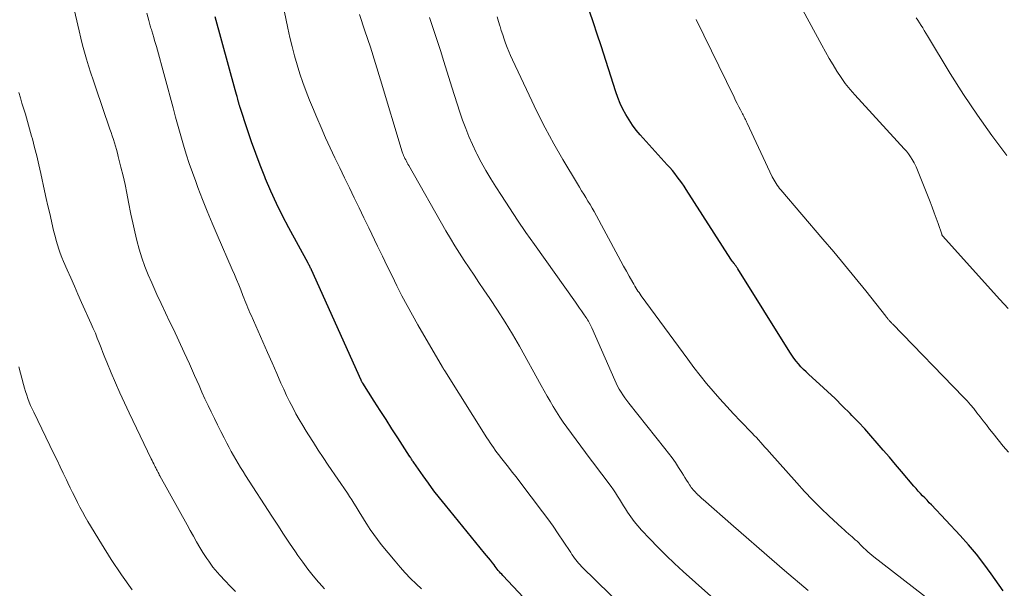
# Model space of a CAD drawing. Units: feet. Extents: x 1970000 to 1975039, y 580000 to 585000.
# Drawn here: x 1971086 to 1971204, y 581654 to 581722 of the extents above; entities that cross this region are included whole.
import ezdxf

# ---------------------------------------------------------------- set-up
doc = ezdxf.new("R2010")
doc.units = ezdxf.units.FT
doc.header["$LTSCALE"] = 100
doc.header["$MEASUREMENT"] = 0
doc.layers.add('CONTOUR INDEX', color=32, linetype='Continuous', lineweight=25)
doc.layers.add('CONTOUR INTERMEDIATE', color=40, linetype='Continuous', lineweight=15)

msp = doc.modelspace()

# ---------------------------------------------------------------- linework, layer by layer
at = {"layer": 'CONTOUR INDEX', "flags": 128}
for points, elevation in [([(1971152.23, 581646.78), (1971144.19, 581655.36), (1971144.05, 581655.52), (1971143.91, 581655.67), (1971143.78, 581655.83), (1971143.64, 581655.99), (1971143.51, 581656.15), (1971143.38, 581656.31), (1971143.26, 581656.47), (1971143.13, 581656.64), (1971142.93, 581656.9), (1971142.7, 581657.19), (1971142.47, 581657.48), (1971142.24, 581657.77), (1971142.01, 581658.06), (1971137.31, 581663.8), (1971136.62, 581664.66), (1971135.94, 581665.52), (1971135.29, 581666.41), (1971134.64, 581667.3), (1971133.51, 581668.91), (1971133.44, 581669), (1971133.38, 581669.1), (1971133.32, 581669.19), (1971133.25, 581669.29), (1971133.15, 581669.44), (1971133.14, 581669.46), (1971133.13, 581669.48), (1971133.12, 581669.5), (1971133.11, 581669.52), (1971133.06, 581669.59), (1971133.05, 581669.61), (1971133.04, 581669.63), (1971133.03, 581669.65), (1971133.02, 581669.66), (1971131.62, 581671.83), (1971130.91, 581672.93), (1971130.21, 581674.03), (1971129.5, 581675.13), (1971128.79, 581676.23), (1971127.41, 581678.38), (1971127.38, 581678.43), (1971127.35, 581678.47), (1971127.33, 581678.52), (1971127.3, 581678.57), (1971127.28, 581678.62), (1971127.25, 581678.66), (1971127.23, 581678.71), (1971127.21, 581678.76), (1971121.27, 581691.96), (1971121.22, 581692.06), (1971121.17, 581692.16), (1971121.13, 581692.26), (1971121.07, 581692.36), (1971121.02, 581692.46), (1971120.97, 581692.56), (1971120.92, 581692.66), (1971120.87, 581692.75), (1971118.55, 581697), (1971117.79, 581698.43), (1971117.07, 581699.88), (1971116.4, 581701.36), (1971115.77, 581702.85), (1971115.67, 581703.09), (1971115.12, 581704.48), (1971114.59, 581705.88), (1971114.09, 581707.29), (1971113.61, 581708.7), (1971112.73, 581711.39), (1971112.7, 581711.47), (1971112.68, 581711.55), (1971112.65, 581711.62), (1971112.63, 581711.7), (1971112.61, 581711.78), (1971112.58, 581711.85), (1971112.56, 581711.93), (1971112.54, 581712.01), (1971112.44, 581712.4), (1971112.36, 581712.68), (1971112.29, 581712.95), (1971112.21, 581713.22), (1971112.14, 581713.5), (1971109.74, 581722.23)], 880), ([(1971157.71, 581713.27), (1971155.95, 581718.76), (1971155.5, 581720.14), (1971155.04, 581721.52), (1971154.58, 581722.9)], 900), ([(1971204.1, 581653.55), (1971202.67, 581655.57), (1971201.8, 581656.76), (1971200.89, 581657.93), (1971199.93, 581659.05), (1971198.95, 581660.15), (1971195.51, 581663.82), (1971195.25, 581664.09), (1971194.98, 581664.37), (1971194.72, 581664.65), (1971194.45, 581664.92), (1971194.19, 581665.2), (1971193.93, 581665.48), (1971193.67, 581665.77), (1971193.42, 581666.05), (1971191.92, 581667.82), (1971191.19, 581668.67), (1971190.47, 581669.52), (1971189.74, 581670.38), (1971189.01, 581671.23), (1971188.27, 581672.07), (1971187.52, 581672.91), (1971186.76, 581673.73), (1971185.98, 581674.54), (1971185.77, 581674.75), (1971184.88, 581675.65), (1971183.97, 581676.54), (1971183.05, 581677.41), (1971182.12, 581678.27), (1971180.83, 581679.43), (1971180.51, 581679.73), (1971180.19, 581680.04), (1971179.89, 581680.36), (1971179.59, 581680.69), (1971179.31, 581681.03), (1971179.03, 581681.38), (1971178.78, 581681.74), (1971178.54, 581682.11), (1971172.32, 581692.08), (1971172.27, 581692.16), (1971172.22, 581692.23), (1971172.17, 581692.3), (1971172.12, 581692.38), (1971172.07, 581692.45), (1971172.02, 581692.52), (1971171.96, 581692.59), (1971171.91, 581692.67), (1971171.84, 581692.76), (1971171.75, 581692.88), (1971171.66, 581693), (1971171.58, 581693.13), (1971171.5, 581693.25), (1971166.14, 581701.57), (1971165.89, 581701.96), (1971165.62, 581702.35), (1971165.35, 581702.73), (1971165.07, 581703.1), (1971164.78, 581703.47), (1971164.49, 581703.83), (1971164.19, 581704.19), (1971163.88, 581704.54), (1971160.65, 581708.11), (1971160.17, 581708.69), (1971159.71, 581709.28), (1971159.3, 581709.9), (1971158.91, 581710.54), (1971158.56, 581711.2), (1971158.24, 581711.87), (1971157.96, 581712.57), (1971157.71, 581713.27)], 900)]:
    msp.add_lwpolyline(points, dxfattribs=dict(at, elevation=elevation))
at = {"layer": 'CONTOUR INTERMEDIATE', "flags": 128}
for points, elevation in [([(1971122.85, 581653.78), (1971122.2, 581654.49), (1971122.13, 581654.56), (1971121.47, 581655.34), (1971120.84, 581656.13), (1971120.23, 581656.95), (1971119.64, 581657.78), (1971119.35, 581658.2), (1971118.64, 581659.26), (1971117.93, 581660.33), (1971117.23, 581661.39), (1971116.54, 581662.46), (1971113.39, 581667.35), (1971113.09, 581667.82), (1971112.79, 581668.29), (1971112.5, 581668.77), (1971112.22, 581669.25), (1971111.94, 581669.73), (1971111.66, 581670.21), (1971111.4, 581670.7), (1971111.14, 581671.2), (1971110.81, 581671.84), (1971110.42, 581672.61), (1971110.03, 581673.39), (1971109.65, 581674.17), (1971109.27, 581674.95), (1971108.89, 581675.73), (1971108.52, 581676.52), (1971108.16, 581677.31), (1971107.81, 581678.1), (1971107.27, 581679.3), (1971106.65, 581680.69), (1971106.02, 581682.07), (1971105.38, 581683.46), (1971104.73, 581684.84), (1971104.33, 581685.7), (1971103.81, 581686.8), (1971103.29, 581687.91), (1971102.77, 581689.02), (1971102.26, 581690.13), (1971102.14, 581690.38), (1971101.71, 581691.37), (1971101.31, 581692.37), (1971100.96, 581693.39), (1971100.64, 581694.42), (1971100.36, 581695.47), (1971100.1, 581696.51), (1971099.86, 581697.57), (1971099.65, 581698.63), (1971099.38, 581700.07), (1971099.18, 581701.12), (1971098.96, 581702.17), (1971098.72, 581703.22), (1971098.46, 581704.26), (1971098.14, 581705.51), (1971098.03, 581705.92), (1971097.92, 581706.34), (1971097.8, 581706.75), (1971097.68, 581707.16), (1971097.55, 581707.57), (1971097.41, 581707.98), (1971097.28, 581708.39), (1971097.14, 581708.8), (1971095.39, 581713.86), (1971095.12, 581714.69), (1971094.84, 581715.51), (1971094.58, 581716.35), (1971094.33, 581717.18), (1971094.09, 581718.02), (1971093.86, 581718.86), (1971093.64, 581719.7), (1971093.44, 581720.55), (1971090.96, 581731.18)], 872), ([(1971204.69, 581687.33), (1971203.69, 581688.41), (1971196.84, 581696.04), (1971196.77, 581696.15), (1971196.75, 581696.2), (1971196.75, 581696.21), (1971196.31, 581697.49), (1971196.08, 581698.14), (1971195.85, 581698.79), (1971195.6, 581699.44), (1971195.36, 581700.08), (1971193.77, 581704.09), (1971193.7, 581704.27), (1971193.62, 581704.44), (1971193.53, 581704.61), (1971193.44, 581704.77), (1971193.22, 581705.15), (1971193, 581705.49), (1971192.76, 581705.83), (1971192.51, 581706.15), (1971192.24, 581706.45), (1971186.35, 581712.88), (1971185.76, 581713.55), (1971185.2, 581714.25), (1971184.69, 581714.98), (1971184.19, 581715.72), (1971183.73, 581716.49), (1971183.27, 581717.26), (1971182.83, 581718.04), (1971182.39, 581718.83), (1971179.34, 581724.47)], 908), ([(1971134.46, 581653.76), (1971133.79, 581654.39), (1971133.14, 581655.03), (1971132.51, 581655.69), (1971131.89, 581656.37), (1971131.3, 581657.07), (1971129.63, 581659.08), (1971129.17, 581659.67), (1971128.72, 581660.27), (1971128.3, 581660.88), (1971127.9, 581661.51), (1971127.62, 581661.96), (1971127.37, 581662.37), (1971127.12, 581662.79), (1971126.87, 581663.2), (1971126.62, 581663.61), (1971126.36, 581664.02), (1971126.11, 581664.43), (1971125.84, 581664.83), (1971125.58, 581665.23), (1971123.29, 581668.58), (1971122.69, 581669.48), (1971122.09, 581670.38), (1971121.5, 581671.28), (1971120.92, 581672.19), (1971120.64, 581672.63), (1971120.22, 581673.32), (1971119.8, 581674.03), (1971119.4, 581674.74), (1971119.02, 581675.46), (1971118.65, 581676.19), (1971118.29, 581676.92), (1971117.95, 581677.66), (1971117.61, 581678.41), (1971117.11, 581679.56), (1971116.56, 581680.82), (1971116.01, 581682.08), (1971115.45, 581683.34), (1971114.89, 581684.6), (1971114.04, 581686.52), (1971113.91, 581686.82), (1971113.78, 581687.11), (1971113.66, 581687.41), (1971113.54, 581687.71), (1971113.41, 581688.01), (1971113.29, 581688.3), (1971113.18, 581688.6), (1971113.06, 581688.9), (1971112.81, 581689.55), (1971112.56, 581690.16), (1971112.31, 581690.78), (1971112.05, 581691.4), (1971111.78, 581692.01), (1971109.97, 581696.14), (1971109.37, 581697.55), (1971108.78, 581698.96), (1971108.22, 581700.38), (1971107.67, 581701.81), (1971107.41, 581702.51), (1971107.01, 581703.6), (1971106.64, 581704.69), (1971106.28, 581705.79), (1971105.95, 581706.89), (1971105.63, 581708), (1971105.31, 581709.12), (1971105, 581710.23), (1971104.69, 581711.34), (1971102.7, 581718.68), (1971102.6, 581719.05), (1971102.49, 581719.41), (1971102.39, 581719.78), (1971102.28, 581720.14), (1971102.15, 581720.56), (1971102.1, 581720.71), (1971102.05, 581720.87), (1971102.01, 581721.02), (1971101.96, 581721.17), (1971101.92, 581721.32), (1971101.87, 581721.48), (1971101.83, 581721.63), (1971101.79, 581721.79), (1971101.55, 581722.68)], 876), ([(1971158.79, 581651.37), (1971153.62, 581656.47), (1971153.44, 581656.66), (1971153.26, 581656.85), (1971153.09, 581657.05), (1971152.92, 581657.26), (1971152.76, 581657.46), (1971152.61, 581657.68), (1971152.46, 581657.89), (1971152.31, 581658.11), (1971151.42, 581659.48), (1971150.82, 581660.38), (1971150.21, 581661.27), (1971149.58, 581662.14), (1971148.94, 581663.01), (1971146.23, 581666.58), (1971145.77, 581667.18), (1971145.32, 581667.76), (1971144.86, 581668.35), (1971144.4, 581668.93), (1971143.91, 581669.54), (1971143.69, 581669.82), (1971143.48, 581670.1), (1971143.27, 581670.39), (1971143.06, 581670.68), (1971142.86, 581670.97), (1971142.66, 581671.26), (1971142.47, 581671.56), (1971142.28, 581671.86), (1971137.24, 581679.86), (1971137.21, 581679.92), (1971137.17, 581679.97), (1971137.14, 581680.03), (1971137.1, 581680.09), (1971137.06, 581680.14), (1971137.03, 581680.2), (1971137, 581680.25), (1971136.96, 581680.31), (1971134.02, 581685.39), (1971133.36, 581686.54), (1971132.73, 581687.7), (1971132.11, 581688.86), (1971131.51, 581690.04), (1971130.92, 581691.22), (1971130.33, 581692.4), (1971129.76, 581693.59), (1971129.19, 581694.78), (1971128.14, 581696.98), (1971127.56, 581698.18), (1971126.99, 581699.38), (1971126.4, 581700.58), (1971125.82, 581701.78), (1971125.23, 581702.98), (1971124.65, 581704.17), (1971124.08, 581705.37), (1971123.52, 581706.57), (1971122.96, 581707.77), (1971122.42, 581708.98), (1971121.9, 581710.2), (1971121.39, 581711.42), (1971121.04, 581712.26), (1971120.63, 581713.31), (1971120.24, 581714.36), (1971119.88, 581715.43), (1971119.54, 581716.5), (1971119.23, 581717.58), (1971118.94, 581718.67), (1971118.68, 581719.76), (1971118.44, 581720.86), (1971117.99, 581723.01)], 884), ([(1971170.57, 581651.58), (1971165.77, 581655.85), (1971164.74, 581656.8), (1971163.73, 581657.76), (1971162.74, 581658.75), (1971161.77, 581659.75), (1971160.79, 581660.79), (1971160.34, 581661.3), (1971159.9, 581661.83), (1971159.5, 581662.38), (1971159.11, 581662.95), (1971158.86, 581663.34), (1971158.62, 581663.72), (1971158.38, 581664.11), (1971158.14, 581664.49), (1971157.91, 581664.88), (1971157.67, 581665.26), (1971157.42, 581665.64), (1971157.16, 581666.01), (1971156.89, 581666.38), (1971156.32, 581667.13), (1971155.76, 581667.86), (1971155.2, 581668.6), (1971154.65, 581669.34), (1971154.09, 581670.09), (1971151.84, 581673.14), (1971151.41, 581673.73), (1971151, 581674.34), (1971150.61, 581674.96), (1971150.23, 581675.58), (1971149.86, 581676.22), (1971149.5, 581676.85), (1971149.13, 581677.49), (1971148.78, 581678.13), (1971146.17, 581682.8), (1971145.33, 581684.26), (1971144.46, 581685.7), (1971143.56, 581687.12), (1971142.63, 581688.53), (1971141.92, 581689.58), (1971141.33, 581690.45), (1971140.74, 581691.32), (1971140.16, 581692.19), (1971139.57, 581693.06), (1971139, 581693.94), (1971138.44, 581694.82), (1971137.9, 581695.72), (1971137.37, 581696.63), (1971132.93, 581704.44), (1971132.83, 581704.61), (1971132.74, 581704.78), (1971132.65, 581704.95), (1971132.56, 581705.12), (1971132.47, 581705.29), (1971132.43, 581705.38), (1971132.39, 581705.46), (1971132.35, 581705.55), (1971132.31, 581705.63), (1971132.3, 581705.66), (1971132.26, 581705.76), (1971132.22, 581705.87), (1971132.19, 581705.97), (1971132.15, 581706.08), (1971129.55, 581714.68), (1971128.94, 581716.64), (1971128.32, 581718.6), (1971127.68, 581720.55), (1971127.02, 581722.5)], 888), ([(1971200.64, 581648.3), (1971188.63, 581657.61), (1971188.39, 581657.8), (1971188.14, 581658.01), (1971187.91, 581658.21), (1971187.67, 581658.43), (1971187.63, 581658.47), (1971187.42, 581658.66), (1971187.21, 581658.86), (1971187.01, 581659.06), (1971186.8, 581659.27), (1971186.6, 581659.47), (1971186.39, 581659.66), (1971186.17, 581659.85), (1971185.96, 581660.04), (1971185.85, 581660.13), (1971185.58, 581660.36), (1971185.31, 581660.6), (1971185.05, 581660.83), (1971184.79, 581661.08), (1971183.27, 581662.49), (1971182.27, 581663.45), (1971181.28, 581664.43), (1971180.33, 581665.44), (1971179.39, 581666.46), (1971176.09, 581670.17), (1971175.84, 581670.45), (1971175.58, 581670.74), (1971175.33, 581671.02), (1971175.07, 581671.3), (1971174.82, 581671.59), (1971174.56, 581671.87), (1971174.3, 581672.14), (1971174.03, 581672.42), (1971172.66, 581673.83), (1971171.82, 581674.72), (1971170.99, 581675.61), (1971170.17, 581676.52), (1971169.36, 581677.44), (1971168.58, 581678.37), (1971167.81, 581679.31), (1971167.06, 581680.28), (1971166.33, 581681.25), (1971160.77, 581688.85), (1971160.63, 581689.04), (1971160.5, 581689.23), (1971160.37, 581689.42), (1971160.24, 581689.62), (1971160.12, 581689.82), (1971159.99, 581690.02), (1971159.88, 581690.22), (1971159.76, 581690.42), (1971159.32, 581691.21), (1971158.99, 581691.8), (1971158.65, 581692.4), (1971158.32, 581693), (1971158, 581693.6), (1971155.11, 581698.93), (1971154.87, 581699.35), (1971154.63, 581699.77), (1971154.38, 581700.18), (1971154.13, 581700.6), (1971153.87, 581701.01), (1971153.62, 581701.42), (1971153.37, 581701.84), (1971153.12, 581702.25), (1971151.39, 581705.16), (1971150.3, 581707.05), (1971149.26, 581708.95), (1971148.27, 581710.89), (1971147.32, 581712.85), (1971145.33, 581717.1), (1971145.12, 581717.59), (1971144.91, 581718.08), (1971144.71, 581718.57), (1971144.52, 581719.07), (1971144.34, 581719.57), (1971144.17, 581720.07), (1971144, 581720.58), (1971143.85, 581721.09), (1971143.83, 581721.15), (1971143.67, 581721.69), (1971143.51, 581722.23)], 896), ([(1971180.73, 581653.57), (1971177.93, 581655.97), (1971176.4, 581657.3), (1971174.87, 581658.62), (1971173.34, 581659.95), (1971171.82, 581661.28), (1971168.19, 581664.46), (1971168.03, 581664.6), (1971167.87, 581664.74), (1971167.71, 581664.89), (1971167.55, 581665.03), (1971167.52, 581665.06), (1971167.38, 581665.2), (1971167.25, 581665.33), (1971167.12, 581665.47), (1971166.99, 581665.62), (1971166.87, 581665.77), (1971166.75, 581665.92), (1971166.64, 581666.08), (1971166.53, 581666.24), (1971166.37, 581666.51), (1971166.19, 581666.8), (1971166, 581667.1), (1971165.82, 581667.39), (1971165.63, 581667.69), (1971165.24, 581668.29), (1971164.86, 581668.88), (1971164.45, 581669.46), (1971164.03, 581670.03), (1971163.6, 581670.59), (1971159.28, 581676.01), (1971159.03, 581676.32), (1971158.79, 581676.65), (1971158.56, 581676.98), (1971158.34, 581677.32), (1971158.13, 581677.66), (1971157.93, 581678.02), (1971157.75, 581678.38), (1971157.58, 581678.74), (1971154.84, 581685.01), (1971154.76, 581685.18), (1971154.69, 581685.34), (1971154.6, 581685.51), (1971154.52, 581685.67), (1971154.43, 581685.83), (1971154.33, 581685.98), (1971154.23, 581686.14), (1971154.13, 581686.29), (1971153.86, 581686.68), (1971153.61, 581687.03), (1971153.37, 581687.38), (1971153.12, 581687.72), (1971152.88, 581688.07), (1971147.96, 581694.99), (1971146.95, 581696.43), (1971145.95, 581697.89), (1971144.98, 581699.36), (1971144.01, 581700.84), (1971143.33, 581701.89), (1971142.73, 581702.86), (1971142.16, 581703.84), (1971141.61, 581704.83), (1971141.09, 581705.84), (1971141, 581706.01), (1971140.56, 581706.95), (1971140.13, 581707.91), (1971139.74, 581708.87), (1971139.37, 581709.85), (1971139.03, 581710.84), (1971138.7, 581711.83), (1971138.38, 581712.83), (1971138.07, 581713.83), (1971137.13, 581716.9), (1971136.72, 581718.21), (1971136.3, 581719.53), (1971135.86, 581720.84), (1971135.42, 581722.15)], 892), ([(1971204.74, 581670.12), (1971204.11, 581670.85), (1971203.5, 581671.59), (1971202.89, 581672.35), (1971202.47, 581672.9), (1971202.09, 581673.39), (1971201.71, 581673.88), (1971201.34, 581674.37), (1971200.96, 581674.86), (1971200.58, 581675.34), (1971200.18, 581675.81), (1971199.77, 581676.27), (1971199.35, 581676.72), (1971190.83, 581685.5), (1971190.78, 581685.55), (1971190.74, 581685.6), (1971190.69, 581685.65), (1971190.64, 581685.7), (1971190.59, 581685.75), (1971190.54, 581685.8), (1971190.49, 581685.85), (1971190.44, 581685.9), (1971190.39, 581685.96), (1971190.34, 581686.02), (1971190.3, 581686.08), (1971190.25, 581686.14), (1971190.24, 581686.15), (1971190.19, 581686.22), (1971190.13, 581686.29), (1971190.08, 581686.35), (1971190.03, 581686.42), (1971187.64, 581689.44), (1971186.38, 581691), (1971185.11, 581692.56), (1971183.82, 581694.1), (1971182.52, 581695.63), (1971177.48, 581701.52), (1971177.33, 581701.7), (1971177.18, 581701.89), (1971177.04, 581702.08), (1971176.91, 581702.27), (1971176.79, 581702.48), (1971176.67, 581702.68), (1971176.56, 581702.89), (1971176.45, 581703.1), (1971173.44, 581709.52), (1971173.38, 581709.66), (1971173.31, 581709.8), (1971173.24, 581709.94), (1971173.17, 581710.08), (1971173.1, 581710.21), (1971173.03, 581710.35), (1971172.96, 581710.49), (1971172.88, 581710.63), (1971172.64, 581711.1), (1971172.44, 581711.48), (1971172.25, 581711.85), (1971172.06, 581712.23), (1971171.87, 581712.61), (1971167.32, 581721.9)], 904), ([(1971204.53, 581705.63), (1971202.74, 581708.02), (1971201.01, 581710.46), (1971199.36, 581712.95), (1971197.77, 581715.47), (1971195.04, 581719.96), (1971194.85, 581720.28), (1971194.66, 581720.59), (1971194.47, 581720.9), (1971194.29, 581721.21), (1971194.09, 581721.51), (1971193.9, 581721.82), (1971193.69, 581722.12)], 912), ([(1971112.16, 581653.44), (1971111.54, 581654.09), (1971110.93, 581654.74), (1971110.29, 581655.43), (1971110.01, 581655.74), (1971109.74, 581656.06), (1971109.47, 581656.39), (1971109.22, 581656.73), (1971108.97, 581657.07), (1971108.73, 581657.42), (1971108.5, 581657.78), (1971108.28, 581658.14), (1971107.92, 581658.74), (1971107.52, 581659.41), (1971107.13, 581660.07), (1971106.75, 581660.75), (1971106.37, 581661.42), (1971103.13, 581667.3), (1971103.05, 581667.44), (1971102.98, 581667.58), (1971102.9, 581667.72), (1971102.82, 581667.86), (1971102.78, 581667.94), (1971102.73, 581668.05), (1971102.68, 581668.15), (1971102.62, 581668.25), (1971102.57, 581668.36), (1971102.48, 581668.55), (1971102.38, 581668.75), (1971102.28, 581668.95), (1971102.18, 581669.15), (1971102.09, 581669.35), (1971099.44, 581674.84), (1971098.88, 581676.03), (1971098.34, 581677.22), (1971097.81, 581678.42), (1971097.3, 581679.63), (1971096.77, 581680.9), (1971096.53, 581681.47), (1971096.3, 581682.05), (1971096.07, 581682.63), (1971095.85, 581683.21), (1971095.62, 581683.79), (1971095.39, 581684.37), (1971095.14, 581684.94), (1971094.89, 581685.51), (1971093.75, 581688.05), (1971093.31, 581689.03), (1971092.88, 581690.01), (1971092.44, 581690.98), (1971092.01, 581691.96), (1971091.58, 581692.94), (1971091.38, 581693.43), (1971091.18, 581693.93), (1971091.01, 581694.43), (1971090.84, 581694.94), (1971090.7, 581695.45), (1971090.56, 581695.97), (1971090.43, 581696.49), (1971090.3, 581697.01), (1971090.13, 581697.78), (1971089.93, 581698.69), (1971089.72, 581699.6), (1971089.52, 581700.51), (1971089.32, 581701.42), (1971088.86, 581703.49), (1971088.62, 581704.54), (1971088.38, 581705.58), (1971088.12, 581706.61), (1971087.85, 581707.65), (1971087.76, 581707.97), (1971087.52, 581708.84), (1971087.27, 581709.71), (1971087.01, 581710.57), (1971086.74, 581711.43), (1971086.6, 581711.89), (1971086.41, 581712.52), (1971086.22, 581713.16)], 868), ([(1971099.8, 581653.64), (1971098.52, 581655.45), (1971097.3, 581657.29), (1971096.13, 581659.17), (1971094.51, 581661.85), (1971094.18, 581662.41), (1971093.86, 581662.98), (1971093.55, 581663.55), (1971093.25, 581664.13), (1971092.96, 581664.71), (1971092.67, 581665.3), (1971092.38, 581665.88), (1971092.1, 581666.47), (1971091.92, 581666.84), (1971091.55, 581667.62), (1971091.18, 581668.39), (1971090.8, 581669.16), (1971090.43, 581669.93), (1971088.01, 581674.92), (1971087.82, 581675.32), (1971087.64, 581675.72), (1971087.48, 581676.13), (1971087.32, 581676.54), (1971087.17, 581676.96), (1971087.03, 581677.38), (1971086.9, 581677.81), (1971086.79, 581678.23), (1971086.24, 581680.35)], 864)]:
    msp.add_lwpolyline(points, dxfattribs=dict(at, elevation=elevation))

doc.saveas('drawing.dxf')
